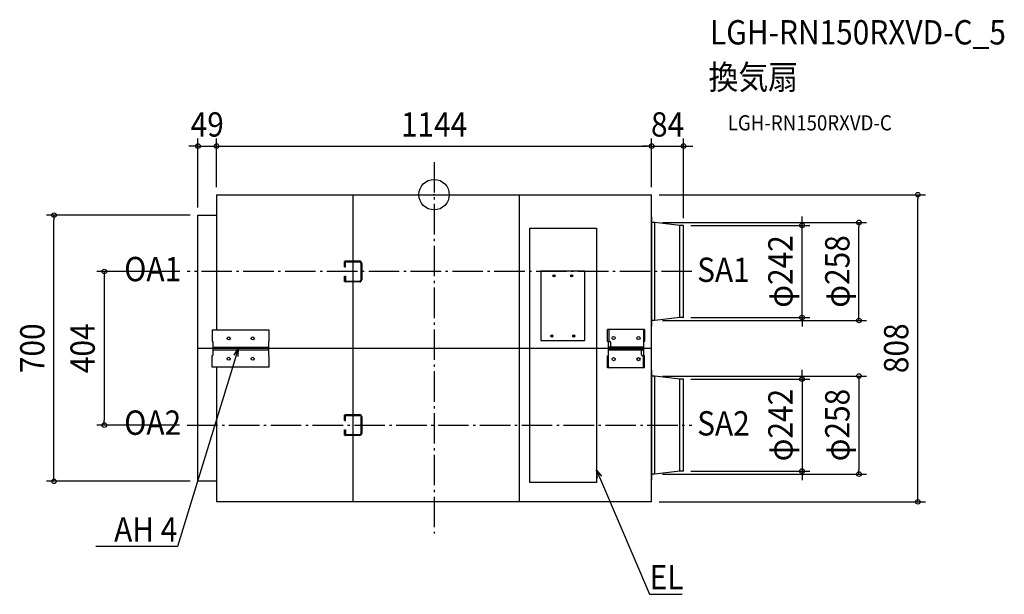
# Model space of a CAD drawing. Extents: x -1090 to 1499, y -1051 to 460.
import ezdxf
from ezdxf.enums import TextEntityAlignment as Align

# ---------------------------------------------------------------- set-up
doc = ezdxf.new("R2010")
doc.units = 0
doc.header["$LTSCALE"] = 20
doc.header["$PDMODE"] = 3
doc.header["$PDSIZE"] = -2
doc.linetypes.add('DASHDOT', pattern=[5.5, 4, -0.6, 0.3, -0.6])
doc.layers.get('DEFPOINTS').update_dxf_attribs({"linetype": 'CONTINUOUS'})
for name, color, linetype in [('ARRANGE', 1, 'CONTINUOUS'), ('BASIS', 6, 'DASHDOT'), ('DETAIL', 5, 'CONTINUOUS'), ('ETC', 61, 'CONTINUOUS'), ('NOTE', 4, 'CONTINUOUS'), ('OUTLINE', 3, 'CONTINUOUS'), ('SIZE', 30, 'CONTINUOUS')]:
    doc.layers.add(name, color=color, linetype=linetype)
doc.styles.get("Standard").update_dxf_attribs({"font": 'SIMPLEX.shx', "width": 0.9, "height": 64, "bigfont": 'BIGFONT.shx'})

msp = doc.modelspace()

# ---------------------------------------------------------------- linework, layer by layer
at = {"layer": 'ARRANGE', "color": 1, "linetype": 'CONTINUOUS'}
msp.add_circle((0, 0), 40, dxfattribs=at)
msp.add_point((0, 0), dxfattribs=at)
at = {"layer": 'BASIS', "color": 6, "linetype": 'DASHDOT'}
for p, q in [((0, 85.5), (0, -891.5)), ((678.2, -202), (-648.9, -202)), ((-649.3, -606), (678.2, -606))]:
    msp.add_line(p, q, dxfattribs=at)
at = {"layer": 'DEFPOINTS', "color": 30, "linetype": 'CONTINUOUS'}
for p in [(-572, 127.8), (572, 127.8), (656, 127.8), (-572, 0), (-572, 0), (572, 0), (572, 0), (572, 0), (1272.1, 0), (-999.5, -54), (-621, -54), (-621, -54), (580.9, -73), (1117.3, -73), (654.8, -81), (656, -82.2), (967.7, -81), (-648.9, -202), (580.9, -331), (654.8, -323), (580.9, -477), (654.8, -485), (-867.2, -606), (-649.3, -606), (580.9, -735), (654.8, -727), (967.7, -727), (1117.3, -735), (-621, -754), (572, -808)]:
    msp.add_point(p, dxfattribs=at)
at = {"layer": 'DETAIL', "color": 5, "linetype": 'CONTINUOUS'}
for p, q in [((-572, 0), (572, 0)), ((-572, 0), (-572, -356.2)), ((-213.7, 0), (-213.7, -808)), ((572, -808), (572, 0)), ((223.3, 0), (223.3, -808)), ((-621, -54), (-572, -54)), ((-621, -754), (-621, -54)), ((572.7, -58), (572, -58)), ((572.7, -346), (572.7, -58)), ((580.9, -73), (573.3, -73)), ((646.4, -81), (580.9, -73)), ((580.9, -331), (580.9, -73)), ((252, -88), (427, -88)), ((252, -757), (252, -88)), ((427, -88), (427, -757)), ((654.8, -81), (646.4, -81)), ((646.4, -323), (646.4, -81)), ((656, -321.8), (656, -82.2)), ((-235.2, -189.8), (-235.2, -175.6)), ((-233.9, -174.4), (-195, -174.4)), ((-232.7, -176.8), (-195, -176.8)), ((-232.7, -189.8), (-232.7, -176.8)), ((-192.5, -180), (-192.5, -224)), ((-190, -180), (-190, -224)), ((-235.2, -189.8), (-232.7, -189.8)), ((396, -201), (281, -201)), ((281, -201), (281, -382.7)), ((396, -382.7), (396, -201)), ((-235.2, -214.2), (-232.7, -214.2)), ((-235.2, -228.4), (-235.2, -214.2)), ((-195, -229.6), (-233.9, -229.6)), ((-232.7, -214.2), (-232.7, -227.2)), ((-232.7, -227.2), (-195, -227.2)), ((580.9, -331), (573.3, -331)), ((646.4, -323), (580.9, -331)), ((654.8, -323), (646.4, -323)), ((-433.6, -356.2), (-583.5, -356.2)), ((-583.5, -356.2), (-583.5, -386.6)), ((-433.6, -386.6), (-433.6, -356.2)), ((553.3, -354.5), (456.4, -354.5)), ((456.4, -386), (456.4, -354.5)), ((460.1, -386), (460.1, -354.5)), ((551.5, -423.8), (551.5, -358)), ((553.3, -354.5), (553.3, -386)), ((572, -346), (572.7, -346)), ((-583.5, -386.6), (-581.8, -386.6)), ((-581.8, -386.6), (-581.8, -423.2)), ((-435.3, -386.6), (-433.6, -386.6)), ((-435.3, -386.6), (-435.3, -423.2)), ((282.3, -384), (394.7, -384)), ((461.1, -386), (456.4, -386)), ((458.2, -451.8), (458.2, -386)), ((553.3, -386), (551.5, -386)), ((-621, -403.8), (572, -404)), ((-581.8, -401.3), (-435.3, -401.3)), ((-435.3, -404.9), (-581.8, -404.9)), ((-581.8, -408.5), (-435.3, -408.5)), ((-435.3, -404), (-435.3, -404)), ((458.2, -401), (461.1, -401)), ((551.5, -401.2), (458.2, -401.2)), ((458.2, -404.9), (551.5, -404.9)), ((551.5, -408.6), (458.2, -408.6)), ((461.1, -401), (461.4, -401)), ((461.4, -401), (461.7, -401)), ((461.7, -401), (462, -401)), ((462, -401), (462.4, -400.9)), ((462.4, -400.9), (462.6, -400.9)), ((462.6, -400.9), (462.9, -400.8)), ((462.9, -400.8), (463.2, -400.7)), ((463.2, -400.7), (463.4, -400.6)), ((463.4, -400.6), (463.6, -400.5)), ((463.6, -400.5), (463.8, -400.4)), ((463.8, -400.4), (464, -400.2)), ((464, -400.2), (464.1, -400.1)), ((464.6, -398.7), (464.6, -389.5)), ((545.1, -420.3), (545.1, -411.1)), ((545.7, -409.6), (545.6, -409.7)), ((545.9, -409.4), (545.7, -409.6)), ((546.1, -409.3), (545.9, -409.4)), ((546.3, -409.2), (546.1, -409.3)), ((546.5, -409.1), (546.3, -409.2)), ((546.8, -409), (546.5, -409.1)), ((547, -408.9), (546.8, -409)), ((547.3, -408.9), (547, -408.9)), ((547.6, -408.8), (547.3, -408.9)), ((548, -408.8), (547.6, -408.8)), ((548.3, -408.8), (548, -408.8)), ((548.6, -408.8), (548.3, -408.8)), ((551.5, -408.8), (548.6, -408.8)), ((-583.5, -453.6), (-583.5, -423.2)), ((-583.5, -423.2), (-581.8, -423.2)), ((-433.6, -423.2), (-435.3, -423.2)), ((-433.6, -453.6), (-433.6, -423.2)), ((456.4, -423.8), (458.2, -423.8)), ((456.4, -455.3), (456.4, -423.8)), ((553.3, -423.8), (548.6, -423.8)), ((549.5, -423.8), (549.5, -455.3)), ((553.3, -455.3), (553.3, -423.8)), ((-433.6, -453.6), (-583.5, -453.6)), ((-572, -453.6), (-572, -808)), ((553.3, -455.3), (456.4, -455.3)), ((572.7, -462), (572, -462)), ((572.7, -462), (572, -462)), ((572.7, -750), (572.7, -462)), ((580.9, -477), (573.3, -477)), ((646.4, -485), (580.9, -477)), ((580.9, -735), (580.9, -477)), ((654.8, -485), (646.4, -485)), ((646.4, -727), (646.4, -485)), ((656, -725.8), (656, -486.2)), ((-235.2, -593.8), (-235.2, -579.6)), ((-235.2, -593.8), (-232.7, -593.8)), ((-233.9, -578.4), (-195, -578.4)), ((-232.7, -580.8), (-195, -580.8)), ((-232.7, -593.8), (-232.7, -580.8)), ((-192.5, -584), (-192.5, -628)), ((-190, -584), (-190, -628)), ((-235.2, -618.2), (-232.7, -618.2)), ((-235.2, -632.4), (-235.2, -618.2)), ((-232.7, -618.2), (-232.7, -631.2)), ((-195, -633.6), (-233.9, -633.6)), ((-232.7, -631.2), (-195, -631.2)), ((572, -750), (572.7, -750)), ((580.9, -735), (573.3, -735)), ((646.4, -727), (580.9, -735)), ((654.8, -727), (646.4, -727)), ((-572, -754), (-621, -754)), ((427, -757), (252, -757)), ((572, -808), (-572, -808))]:
    msp.add_line(p, q, dxfattribs=at)
for centre, radius in [((315.3, -213.3), 2.74), ((315.3, -213.3), 1.75), ((361.7, -213.3), 2.74), ((361.7, -213.3), 1.75), ((-540.1, -378.1), 3.94), ((-477, -378.1), 3.94), ((309.8, -371.7), 2.74), ((309.8, -371.7), 1.75), ((367.2, -371.7), 2.74), ((367.2, -371.7), 1.75), ((472.1, -377.2), 4.08), ((537.5, -377.2), 4.08), ((-540.1, -431.7), 3.94), ((-477, -431.7), 3.94), ((472.1, -432.6), 4.08), ((537.5, -432.6), 4.08)]:
    msp.add_circle(centre, radius, dxfattribs=at)
for centre, radius, start, end in [((573.3, -72.3), 0.668, 180, 270), ((654.8, -82.2), 1.22, 0, 90), ((-233.9, -175.6), 1.22, 90, 180), ((-196.1, -180.4), 6.12, 4.2634, 79.4253), ((-196.1, -180.3), 3.67, 5.9404, 72.3086), ((-233.9, -228.4), 1.22, 180, 270), ((-196.1, -223.7), 3.67, 287.6914, 354.0596), ((-196.1, -223.6), 6.12, 280.5747, 355.7366), ((573.3, -331.7), 0.668, 90, 180), ((654.8, -321.8), 1.22, 270, 0), ((548, -358), 3.5, 0, 90), ((282.3, -382.7), 1.31, 179.9946, 270.0004), ((394.7, -382.7), 1.31, 269.9996, 0.0054), ((461.1, -389.5), 3.5, 0, 90), ((461.9, -398.5), 2.68, 324.7402, 328.0933), ((462.2, -398.7), 2.37, 327.5928, 359.6561), ((547.5, -411.1), 2.37, 147.5928, 179.6561), ((547.8, -411.3), 2.68, 144.7402, 148.0933), ((548.6, -420.3), 3.5, 180, 270), ((461.7, -451.8), 3.5, 180, 270), ((573.3, -476.3), 0.668, 180, 270), ((654.8, -486.2), 1.22, 0, 90), ((-233.9, -579.6), 1.22, 90, 180), ((-196.1, -584.4), 6.12, 4.2634, 79.4253), ((-196.1, -584.3), 3.67, 5.9404, 72.3086), ((-233.9, -632.4), 1.22, 180, 270), ((-196.1, -627.7), 3.67, 287.6914, 354.0596), ((-196.1, -627.6), 6.12, 280.5747, 355.7366), ((573.3, -735.7), 0.668, 90, 180), ((654.8, -725.8), 1.22, 270, 0)]:
    msp.add_arc(centre, radius, start, end, dxfattribs=at)
at = {"layer": 'NOTE', "color": 4, "linetype": 'CONTINUOUS'}
for p, q in [((-515, -404.9), (-526.7, -443.1)), ((-526, -422.4), (-515, -404.9)), ((-515, -404.9), (-515.7, -425.6)), ((-526.7, -443.1), (-674.7, -925.2)), ((429.9, -745), (427, -724.5)), ((427, -724.5), (439.8, -740.8)), ((427, -724.5), (442.7, -761.3)), ((442.7, -761.3), (566.5, -1051.2)), ((-675.1, -925.2), (-889.1, -925.2)), ((-674.7, -925.2), (-675.1, -925.2)), ((566.5, -1051.2), (566.9, -1051.2)), ((566.9, -1051.2), (652, -1051.2))]:
    msp.add_line(p, q, dxfattribs=at)
at = {"layer": 'OUTLINE', "color": 3, "linetype": 'CONTINUOUS'}
for p, q in [((-572, 0), (572, 0)), ((-572, 0), (-572, -54)), ((572, -58), (572, 0)), ((-621, -54), (-572, -54)), ((-621, -754), (-621, -54)), ((572.7, -58), (572, -58)), ((572.7, -72.3), (572.7, -58)), ((580.9, -73), (573.3, -73)), ((646.4, -81), (580.9, -73)), ((654.8, -81), (646.4, -81)), ((656, -321.8), (656, -82.2)), ((572.7, -346), (572.7, -331.7)), ((580.9, -331), (573.3, -331)), ((646.4, -323), (580.9, -331)), ((654.8, -323), (646.4, -323)), ((572, -346), (572.7, -346)), ((572, -462), (572, -346)), ((572.7, -462), (572, -462)), ((572.7, -462), (572, -462)), ((572.7, -476.3), (572.7, -462)), ((572.7, -476.3), (572.7, -462)), ((580.9, -477), (573.3, -477)), ((646.4, -485), (580.9, -477)), ((654.8, -485), (646.4, -485)), ((656, -725.8), (656, -486.2)), ((572, -750), (572.7, -750)), ((572, -808), (572, -750)), ((572.7, -750), (572.7, -735.7)), ((580.9, -735), (573.3, -735)), ((646.4, -727), (580.9, -735)), ((654.8, -727), (646.4, -727)), ((-572, -754), (-621, -754)), ((-572, -754), (-572, -808)), ((572, -808), (-572, -808))]:
    msp.add_line(p, q, dxfattribs=at)
for centre, radius, start, end in [((573.3, -72.3), 0.668, 180, 270), ((654.8, -82.2), 1.22, 0, 90), ((573.3, -331.7), 0.668, 90, 180), ((654.8, -321.8), 1.22, 270, 0), ((573.3, -476.3), 0.668, 180, 270), ((654.8, -486.2), 1.22, 0, 90), ((573.3, -735.7), 0.668, 90, 180), ((654.8, -725.8), 1.22, 270, 0)]:
    msp.add_arc(centre, radius, start, end, dxfattribs=at)
at = {"layer": 'SIZE', "color": 30, "linetype": 'CONTINUOUS'}
for p, q in [((-621, -34), (-621, 147.8)), ((-572, 20), (-572, 147.8)), ((-572, 20), (-572, 147.8)), ((572, 20), (572, 147.8)), ((572, 20), (572, 147.8)), ((656, -62.2), (656, 147.8)), ((-633, 127.8), (-645, 127.8)), ((-621, 127.8), (-633, 127.8)), ((-621, 127.8), (-572, 127.8)), ((-572, 127.8), (-560, 127.8)), ((-572, 127.8), (-560, 127.8)), ((-560, 127.8), (-548, 127.8)), ((-560, 127.8), (560, 127.8)), ((560, 127.8), (548, 127.8)), ((572, 127.8), (560, 127.8)), ((572, 127.8), (560, 127.8)), ((572, 127.8), (656, 127.8)), ((656, 127.8), (668, 127.8)), ((668, 127.8), (680, 127.8)), ((592, 0), (1292.1, 0)), ((1272.1, 0), (1272.1, -12)), ((1272.1, -796), (1272.1, -12)), ((-641, -54), (-1019.5, -54)), ((-999.5, -54), (-999.5, -66)), ((-999.5, -742), (-999.5, -66)), ((600.9, -73), (1137.3, -73)), ((967.7, -69), (967.7, -57)), ((967.7, -81), (967.7, -69)), ((1117.3, -73), (1117.3, -85)), ((674.8, -81), (987.7, -81)), ((967.7, -323), (967.7, -81)), ((1117.3, -319), (1117.3, -85)), ((-668.9, -202), (-887.2, -202)), ((-867.2, -202), (-867.2, -214)), ((-867.2, -214), (-867.2, -594)), ((600.9, -331), (1137.3, -331)), ((674.8, -323), (987.7, -323)), ((967.7, -323), (967.7, -335)), ((967.7, -335), (967.7, -347)), ((1117.3, -331), (1117.3, -319)), ((967.7, -473), (967.7, -461)), ((600.9, -477), (1137.3, -477)), ((674.8, -485), (987.7, -485)), ((967.7, -485), (967.7, -473)), ((967.7, -485), (967.7, -727)), ((1117.3, -477), (1117.3, -489)), ((1117.3, -489), (1117.3, -723)), ((-867.2, -606), (-867.2, -594)), ((-669.3, -606), (-887.2, -606)), ((1117.3, -735), (1117.3, -723)), ((-999.5, -754), (-999.5, -742)), ((600.9, -735), (1137.3, -735)), ((674.8, -727), (987.7, -727)), ((967.7, -727), (967.7, -739)), ((967.7, -739), (967.7, -751)), ((-641, -754), (-1019.5, -754)), ((1272.1, -808), (1272.1, -796)), ((592, -808), (1292.1, -808))]:
    msp.add_line(p, q, dxfattribs=at)
for centre in [(-621, 127.8), (-572, 127.8), (-572, 127.8), (572, 127.8), (572, 127.8), (656, 127.8), (1272.1, 0), (-999.5, -54), (967.7, -81), (1117.3, -73), (-867.2, -202), (967.7, -323), (1117.3, -331), (967.7, -485), (1117.3, -477), (-867.2, -606), (967.7, -727), (-999.5, -754), (1117.3, -735), (1272.1, -808)]:
    msp.add_circle(centre, 6, dxfattribs=at)

# ---------------------------------------------------------------- texts
at = {"layer": 'ETC', "color": 61, "linetype": 'CONTINUOUS', "width": 0.9}
for s, height, p in [('LGH-RN150RXVD-C_5', 64, (725.6, 395.1)), ('換気扇', 64, (721.5, 277.2)), ('LGH-RN150RXVD-C', 40, (772.2, 169))]:
    msp.add_text(s, height=height, dxfattribs=at).set_placement(p)
at = {"layer": 'NOTE', "color": 4, "linetype": 'CONTINUOUS', "width": 0.9}
for s, p in [('OA1', (-814.8, -227.7)), ('SA1', (691.8, -229.5)), ('OA2', (-814.8, -631.7)), ('SA2', (691.8, -633.5)), ('EL', (566.9, -1038.4))]:
    msp.add_text(s, height=64, dxfattribs=at).set_placement(p)
msp.add_text('AH 4', height=64, dxfattribs=at).set_placement((-675.2, -912.4), align=Align.RIGHT)
at = {"layer": 'SIZE', "color": 30, "linetype": 'CONTINUOUS', "width": 0.9}
for s, p in [('49', (-596.5, 152.8)), ('1144', (0, 152.8)), ('84', (614, 152.8))]:
    msp.add_text(s, height=64, dxfattribs=at).set_placement(p, align=Align.CENTER)
for s, p in [('φ242', (942.7, -202)), ('φ258', (1092.3, -202)), ('700', (-1024.5, -404)), ('404', (-892.2, -404)), ('808', (1247.1, -404)), ('φ242', (942.7, -606)), ('φ258', (1092.3, -606))]:
    msp.add_text(s, height=64, rotation=90, dxfattribs=at).set_placement(p, align=Align.CENTER)

doc.saveas('drawing.dxf')
